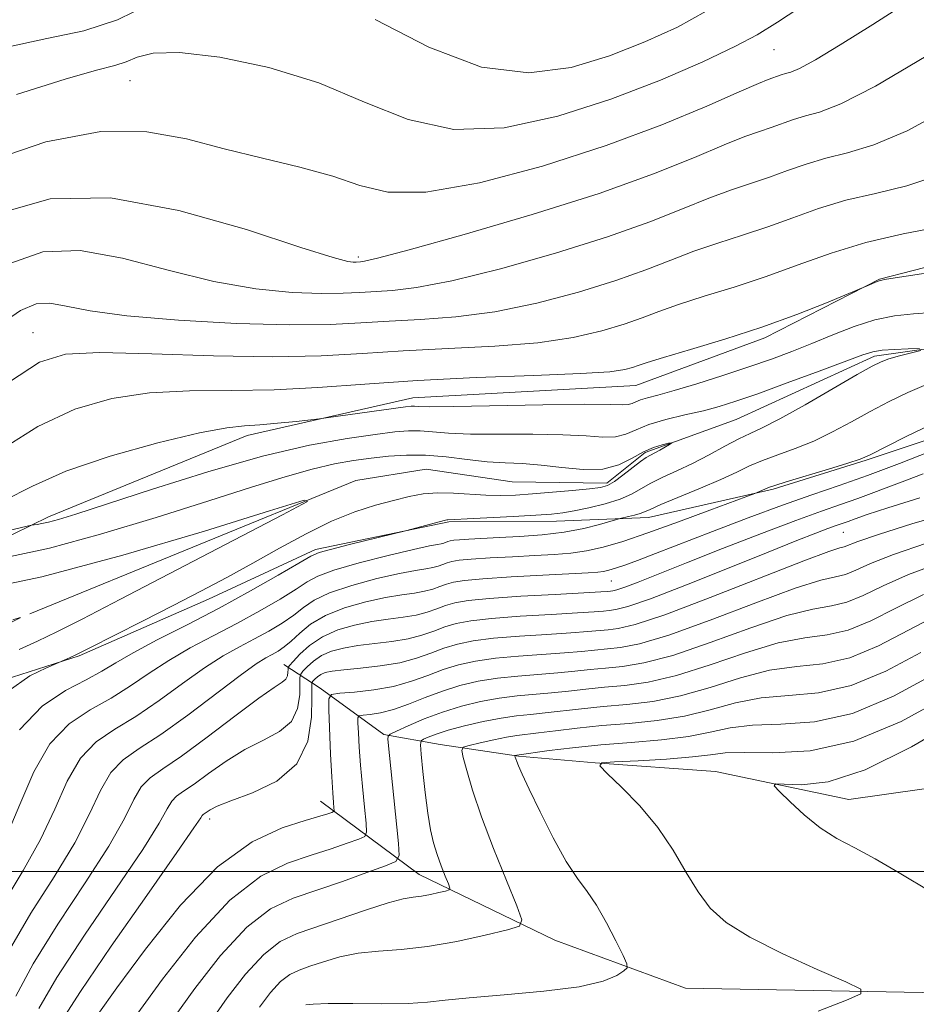
# Model space of a CAD drawing. Extents: x 2079800 to 2082700, y 359800 to 362700.
# Drawn here: x 2081840 to 2081968, y 361481 to 361621 of the extents above; entities that cross this region are included whole.
import ezdxf

# ---------------------------------------------------------------- set-up
doc = ezdxf.new("R2010")
doc.units = 0
doc.header["$MEASUREMENT"] = 0
doc.linetypes.add('rvrstm', pattern=[117.1, 50, -3.9, 0.5, -3.9, 0.5, -3.9, 0.5, -3.9, 50])
for name, color, linetype, lineweight in [('32000', 7, 'Continuous', 0), ('DTM HARD BREAKLINE', 7, 'Continuous', 0), ('DTM SPOT ELEVATION', 2, 'Continuous', 13), ('INDEX CONTOUR', 41, 'Continuous', 13), ('INTERMEDIATE CONTOUR', 44, 'Continuous', 0), ('STREAM - RIVER SINGLE LINE', 142, 'rvrstm', 0)]:
    doc.layers.add(name, color=color, linetype=linetype, lineweight=lineweight)

msp = doc.modelspace()

# ---------------------------------------------------------------- linework, layer by layer
at = {"layer": '32000', "flags": 128}
msp.add_lwpolyline([(2080000, 361500), (2082500, 361500)], dxfattribs=at)
at = {"layer": 'DTM HARD BREAKLINE'}
for points in [[(2081816.739, 361536.839, 1023.489), (2081844.382, 361550.375, 1028.413), (2081872.611, 361561.91, 1029.432), (2081896.133, 361567.261, 1030.682), (2081927.823, 361569.02, 1031.176), (2081946.158, 361575.8, 1031.624), (2081962.433, 361584.111, 1032.056), (2081981.576, 361589.035, 1032.735), (2081993.448, 361591.671, 1033.476), (2082007.004, 361602.102, 1034.572), (2082018.077, 361613.086, 1035.498), (2082026.523, 361618.497, 1036.826), (2082040.197, 361628.34, 1037.644), (2082050.66, 361636.817, 1038.261), (2082065.969, 361644.987, 1038.755), (2082076.057, 361653.32, 1039.388), (2082079.937, 361663.856, 1039.851), (2082082.689, 361675.844, 1040.376), (2082089.588, 361687.317, 1041.611), (2082097.618, 361696.789, 1042.537)], [(2082036.467, 361605.025, 1034.402), (2082025.589, 361593.532, 1034.171), (2082001.316, 361573.355, 1033.769), (2081978.97, 361564.557, 1033.152), (2081960.556, 361558.404, 1032.164), (2081947.354, 361554.308, 1032.241), (2081929.63, 361550.27, 1030.621), (2081916.544, 361549.77, 1028.66), (2081901.248, 361549.683, 1028.151), (2081882.347, 361545.722, 1027.688), (2081867.152, 361538.664, 1026.715), (2081848.744, 361530.63, 1026.144), (2081833.348, 361525.727, 1025.342)], [(2081877.844, 361529.406, 1035.312), (2081882.994, 361526.026, 1041.466), (2081892.032, 361519.455, 1045.767), (2081900.027, 361518.064, 1049.242), (2081911.166, 361516.381, 1052.137), (2081922.041, 361515.448, 1053.99), (2081939.141, 361514.221, 1055.528), (2081958.065, 361510.227, 1056.653), (2081979.162, 361513.219, 1058.456), (2082004.389, 361527.471, 1060.723), (2082027.401, 361539.349, 1063.254), (2082048.504, 361554.852, 1065.388), (2082072.937, 361572.069, 1067.555), (2082096.752, 361578.993, 1069.508), (2082123.782, 361587.89, 1071.063), (2082135.721, 361603.187, 1071.758)], [(2081883.017, 361510.016, 1041.152), (2081897.04, 361499.61, 1047.141), (2081916.329, 361490.263, 1050.813), (2081934.884, 361483.457, 1052.914), (2081968.527, 361482.808, 1054.321), (2082009.975, 361482.759, 1057.05), (2082051.634, 361480.178, 1059.449), (2082084.241, 361473.784, 1060.822), (2082113.024, 361464.156, 1062.344), (2082137.123, 361458.692, 1062.609), (2082159.03, 361448.707, 1063.204), (2082177.817, 361442.446, 1064.081), (2082190.491, 361441.063, 1064.495), (2082192.773, 361430.456, 1064.942), (2082199.283, 361421.883, 1065.405), (2082211.594, 361404.455, 1066.083)]]:
    msp.add_polyline3d(points, dxfattribs=at)
at = {"layer": 'DTM SPOT ELEVATION'}
for p in [(2081947.44, 361616.73, 1043.14), (2081855.97, 361612.31, 1043.11), (2081888.41, 361587.26, 1040.32), (2081842.2, 361576.52, 1034.88), (2081957.3, 361548.16, 1038.97), (2081924.33, 361541.25, 1034.94), (2081867.31, 361507.48, 1040.49)]:
    msp.add_point(p, dxfattribs=at)
at = {"layer": 'INDEX CONTOUR'}
for points in [[(2081836.797, 361593.306, 1040), (2081844.633, 361595.535, 1040), (2081853.191, 361595.657, 1040), (2081862.925, 361593.881, 1040), (2081872.526, 361591.16, 1040), (2081880.2471, 361588.636, 1040), (2081884.82, 361587.186, 1040), (2081886.917, 361586.637, 1040), (2081887.69, 361586.547, 1040), (2081888.113, 361586.551, 1040), (2081888.733, 361586.587, 1040), (2081889.277, 361586.664, 1040), (2081891.147, 361587.112, 1040), (2081895.626, 361588.306, 1040), (2081903.445, 361590.481, 1040), (2081913.125, 361593.306, 1040), (2081922.637, 361596.306, 1040), (2081930.338, 361599.068, 1040), (2081936.1461, 361601.405, 1040), (2081940.365, 361603.193, 1040), (2081943.319, 361604.365, 1040), (2081945.409, 361605.106, 1040), (2081947.057, 361605.6631, 1040), (2081950.226, 361606.802, 1040), (2081951.9299, 361607.317, 1040), (2081953.931, 361607.849, 1040), (2081956.958, 361609.008, 1040), (2081961.879, 361611.532, 1040), (2081969.075, 361615.798, 1040)], [(2081837.995, 361552.6499, 1030), (2081842.13, 361554.751, 1030), (2081846.868, 361556.868, 1030), (2081853.14, 361558.986, 1030), (2081859.954, 361560.884, 1030), (2081865.841, 361562.293, 1030), (2081869.742, 361563.036, 1030), (2081872.26, 361563.322, 1030), (2081874.413, 361563.451, 1030), (2081876.952, 361563.66, 1030), (2081879.56, 361563.925, 1030), (2081882.886, 361564.297, 1030), (2081883.83, 361564.4181, 1030), (2081895.096, 361565.98, 1030), (2081895.938, 361566.071, 1030), (2081896.4, 361566.077, 1030), (2081896.985, 361566.045, 1030), (2081898.539, 361566.019, 1030), (2081901.993, 361566.044, 1030), (2081914.611, 361566.274, 1030), (2081920.534, 361566.355, 1030), (2081924.182, 361566.344, 1030), (2081925.9681, 361566.304, 1030), (2081926.758, 361566.3241, 1030), (2081927.294, 361566.466, 1030), (2081927.833, 361566.701, 1030), (2081928.507, 361566.971, 1030), (2081929.47, 361567.2531, 1030), (2081930.966, 361567.65, 1030), (2081933.259, 361568.295, 1030), (2081936.477, 361569.271, 1030), (2081940.203, 361570.454, 1030), (2081943.882, 361571.667, 1030), (2081947.099, 361572.781, 1030), (2081949.987, 361573.8519, 1030), (2081952.815, 361574.981, 1030), (2081955.785, 361576.219, 1030), (2081958.824, 361577.412, 1030), (2081961.789, 361578.355, 1030), (2081964.577, 361578.908, 1030), (2081967.242, 361579.197, 1030), (2081969.878, 361579.413, 1030)], [(2081969.099, 361569.153, 1030), (2081966.454, 361568.043, 1030), (2081963.792, 361566.759, 1030), (2081961.12, 361565.349, 1030), (2081958.444, 361563.873, 1030), (2081955.771, 361562.433, 1030), (2081953.107, 361561.142, 1030), (2081950.48, 361560.081, 1030), (2081948.007, 361559.195, 1030), (2081945.828, 361558.4001, 1030), (2081943.989, 361557.608, 1030), (2081942.157, 361556.733, 1030), (2081939.907, 361555.686, 1030), (2081936.998, 361554.434, 1030), (2081931.392, 361552.107, 1030), (2081929.869, 361551.441, 1030), (2081929.054, 361551.072, 1030), (2081928.441, 361550.839, 1030), (2081927.646, 361550.615, 1030), (2081926.775, 361550.402, 1030), (2081925.609, 361550.136, 1030), (2081925.148, 361550.01, 1030), (2081924.273, 361549.752, 1030), (2081922.679, 361549.295, 1030), (2081920.42, 361548.737, 1030), (2081917.64, 361548.218, 1030), (2081914.5131, 361547.844, 1030), (2081911.325, 361547.599, 1030), (2081908.393, 361547.435, 1030), (2081904.115, 361547.211, 1030), (2081902.788, 361547.127, 1030), (2081901.952, 361547.05, 1030), (2081901.461, 361546.97, 1030), (2081901.143, 361546.878, 1030), (2081900.533, 361546.657, 1030), (2081900.163, 361546.558, 1030), (2081899.633, 361546.463, 1030), (2081898.506, 361546.246, 1030), (2081896.265, 361545.753, 1030), (2081892.66, 361544.894, 1030), (2081888.514, 361543.835, 1030), (2081884.919, 361542.807, 1030), (2081882.643, 361541.96, 1030), (2081881.156, 361541.138, 1030), (2081879.603, 361540.107, 1030), (2081877.322, 361538.698, 1030), (2081874.409, 361537.0161, 1030), (2081871.152, 361535.233, 1030), (2081867.813, 361533.483, 1030), (2081864.547, 361531.755, 1030), (2081861.4839, 361529.999, 1030), (2081858.699, 361528.187, 1030), (2081856.036, 361526.376, 1030), (2081853.285, 361524.644, 1030), (2081850.317, 361522.973, 1030), (2081847.327, 361520.964, 1030), (2081844.596, 361518.1189, 1030), (2081842.316, 361514.143, 1030), (2081840.34, 361509.541, 1030), (2081838.438, 361505.018, 1030)], [(2081973.376, 361551.183, 1040), (2081967.175, 361549.427, 1040), (2081962.279, 361547.886, 1040), (2081959.3721, 361546.889, 1040), (2081957.402, 361546.128, 1040), (2081956.803, 361545.965, 1040), (2081955.229, 361545.453, 1040), (2081951.666, 361544.125, 1040), (2081938.386, 361538.904, 1040), (2081931.962, 361536.479, 1040), (2081927.7429, 361535.09, 1040), (2081925.334, 361534.524, 1040), (2081923.886, 361534.354, 1040), (2081921.006, 361534.074, 1040), (2081918.616, 361533.893, 1040), (2081915.195, 361533.684, 1040), (2081911.28, 361533.434, 1040), (2081907.6011, 361533.13, 1040), (2081904.717, 361532.756, 1040), (2081902.481, 361532.2911, 1040), (2081900.5739, 361531.71, 1040), (2081898.6999, 361531.013, 1040), (2081896.663, 361530.291, 1040), (2081894.294, 361529.659, 1040), (2081891.526, 361529.203, 1040), (2081888.718, 361528.893, 1040), (2081886.3321, 361528.666, 1040), (2081884.71, 361528.467, 1040), (2081883.713, 361528.254, 1040), (2081883.079, 361527.991, 1040), (2081882.592, 361527.661, 1040), (2081882.216, 361527.3199, 1040), (2081881.96, 361527.046, 1040), (2081881.826, 361526.815, 1040), (2081881.786, 361526.198, 1040), (2081881.8051, 361524.666, 1040), (2081881.769, 361521.913, 1040), (2081881.234, 361518.521, 1040), (2081879.677, 361515.292, 1040), (2081876.82, 361512.861, 1040), (2081873.38, 361511.186, 1040), (2081870.317, 361510.055, 1040), (2081868.366, 361509.2821, 1040), (2081867.3519, 361508.771, 1040), (2081866.385, 361508.116, 1040), (2081866.249, 361507.977, 1040), (2081866.02, 361507.618, 1040), (2081865.069, 361506.192, 1040), (2081862.648, 361502.693, 1040), (2081858.376, 361496.607, 1040), (2081853.328, 361489.386, 1040), (2081848.945, 361482.971, 1040), (2081846.315, 361478.846, 1040)], [(2081968.327, 361531.12, 1050), (2081963.349, 361528.476, 1050), (2081958.396, 361526.404, 1050), (2081953.7851, 361525.383, 1050), (2081949.543, 361525.018, 1050), (2081945.626, 361524.697, 1050), (2081941.9661, 361523.962, 1050), (2081938.398, 361522.9751, 1050), (2081934.73, 361522.053, 1050), (2081930.839, 361521.435, 1050), (2081926.863, 361521.045, 1050), (2081923.008, 361520.726, 1050), (2081919.47, 361520.362, 1050), (2081916.415, 361519.989, 1050), (2081914.002, 361519.681, 1050), (2081910.929, 361519.318, 1050), (2081909.479, 361519.081, 1050), (2081907.643, 361518.705, 1050), (2081905.722, 361518.274, 1050), (2081904.167, 361517.911, 1050), (2081903.319, 361517.657, 1050), (2081903.096, 361517.218, 1050), (2081903.3071, 361516.221, 1050), (2081903.807, 361514.35, 1050), (2081904.645, 361511.543, 1050), (2081905.916, 361507.798, 1050), (2081907.627, 361503.269, 1050), (2081909.434, 361498.739, 1050), (2081910.903, 361495.145, 1050), (2081911.625, 361493.143, 1050), (2081911.287, 361492.258, 1050), (2081909.599, 361491.729, 1050), (2081906.444, 361490.97, 1050), (2081902.399, 361490.084, 1050), (2081898.214, 361489.344, 1050), (2081894.493, 361488.938, 1050), (2081891.257, 361488.711, 1050), (2081888.383, 361488.417, 1050), (2081885.777, 361487.8819, 1050), (2081883.474, 361487.205, 1050), (2081881.537, 361486.553, 1050), (2081879.987, 361486.018, 1050), (2081878.664, 361485.3949, 1050), (2081877.363, 361484.4, 1050), (2081875.924, 361482.826, 1050), (2081874.3791, 361480.765, 1050)]]:
    msp.add_polyline3d(points, dxfattribs=at)
at = {"layer": 'INTERMEDIATE CONTOUR'}
for points in [[(2081835.284, 361600.634, 1042), (2081844.014, 361603.632, 1042), (2081851.85, 361605.094, 1042), (2081858.3811, 361605.073, 1042), (2081864.01, 361604.0569, 1042), (2081869.344, 361602.641, 1042), (2081874.809, 361601.3049, 1042), (2081880.111, 361600.048, 1042), (2081884.775, 361598.7511, 1042), (2081888.614, 361597.408, 1042), (2081892.598, 361596.464, 1042), (2081897.987, 361596.475, 1042), (2081905.61, 361597.824, 1042), (2081914.584, 361600.193, 1042), (2081923.598, 361603.09, 1042), (2081931.516, 361606.049, 1042), (2081937.907, 361608.71, 1042), (2081942.517, 361610.742, 1042), (2081945.246, 361611.923, 1042), (2081946.616, 361612.47, 1042), (2081948.451, 361613.125, 1042), (2081949.07, 361613.312, 1042), (2081949.82, 361613.521, 1042), (2081951.087, 361614.049, 1042), (2081953.327, 361615.257, 1042), (2081956.867, 361617.401, 1042), (2081961.501, 361620.314, 1042), (2081966.894, 361623.726, 1042)], [(2081838.3, 361617.03, 1046), (2081844.187, 361618.286, 1046), (2081849.399, 361619.413, 1046), (2081854.202, 361620.952, 1046), (2081858.83, 361623.22, 1046)], [(2081839.836, 361610.344, 1044), (2081846.75, 361612.538, 1044), (2081851.222, 361613.787, 1044), (2081853.8061, 361614.452, 1044), (2081855.426, 361614.971, 1044), (2081856.975, 361615.646, 1044), (2081859.25, 361616.228, 1044), (2081863.016, 361616.333, 1044), (2081868.741, 361615.65, 1044), (2081875.679, 361614.177, 1044), (2081882.781, 361611.986, 1044), (2081889.273, 361609.28, 1044), (2081895.469, 361606.787, 1044), (2081901.956, 361605.362, 1044), (2081909.147, 361605.626, 1044), (2081916.748, 361607.253, 1044), (2081924.292, 361609.68, 1044), (2081931.315, 361612.384, 1044), (2081937.358, 361614.9979, 1044), (2081941.9661, 361617.193, 1044), (2081945.044, 361618.845, 1044), (2081947.938, 361620.647, 1044), (2081952.354, 361623.494, 1044)], [(2081890.795, 361620.988, 1046), (2081898.448, 361617.089, 1046), (2081905.926, 361614.249, 1046), (2081912.65, 361613.413, 1046), (2081918.646, 361614.191, 1046), (2081924.092, 361615.862, 1046), (2081929.126, 361617.821, 1046), (2081933.7261, 361619.934, 1046), (2081937.831, 361622.189, 1046)], [(2081838.102, 361586.05, 1038), (2081843.582, 361588.02, 1038), (2081848.898, 361588.182, 1038), (2081854.922, 361587.094, 1038), (2081861.419, 361585.404, 1038), (2081867.879, 361583.778, 1038), (2081873.837, 361582.74, 1038), (2081879.017, 361582.242, 1038), (2081883.191, 361582.093, 1038), (2081886.254, 361582.121, 1038), (2081888.603, 361582.2391, 1038), (2081893.249, 361582.535, 1038), (2081896.693, 361582.945, 1038), (2081901.712, 361583.907, 1038), (2081908.611, 361585.609, 1038), (2081916.412, 361587.8, 1038), (2081923.812, 361590.122, 1038), (2081929.794, 361592.265, 1038), (2081934.464, 361594.123, 1038), (2081938.213, 361595.643, 1038), (2081941.392, 361596.807, 1038), (2081946.813, 361598.614, 1038), (2081949.374, 361599.543, 1038), (2081952, 361600.478, 1038), (2081954.79, 361601.3209, 1038), (2081957.891, 361602.081, 1038), (2081961.63, 361603.1949, 1038), (2081966.381, 361605.204, 1038), (2081972.265, 361608.388, 1038)], [(2081837.324, 361577.554, 1036), (2081840.443, 361579.693, 1036), (2081842.66, 361580.6169, 1036), (2081844.604, 361580.706, 1036), (2081846.918, 361580.308, 1036), (2081850.312, 361579.648, 1036), (2081855.512, 361578.92, 1036), (2081862.854, 361578.2931, 1036), (2081871.117, 361577.848, 1036), (2081878.692, 361577.639, 1036), (2081884.396, 361577.692, 1036), (2081888.769, 361577.911, 1036), (2081892.776, 361578.171, 1036), (2081897.221, 361578.407, 1036), (2081902.238, 361578.779, 1036), (2081907.797, 361579.508, 1036), (2081913.778, 361580.736, 1036), (2081919.698, 361582.295, 1036), (2081924.988, 361583.937, 1036), (2081929.249, 361585.461, 1036), (2081932.783, 361586.841, 1036), (2081936.061, 361588.094, 1036), (2081939.465, 361589.249, 1036), (2081942.997, 361590.378, 1036), (2081946.569, 361591.565, 1036), (2081950.127, 361592.856, 1036), (2081953.775, 361594.154, 1036), (2081957.65, 361595.325, 1036), (2081961.851, 361596.313, 1036), (2081966.302, 361597.383, 1036), (2081970.883, 361598.877, 1036)], [(2081838.885, 361569.537, 1034), (2081843.135, 361572.329, 1034), (2081846.799, 361573.495, 1034), (2081851.698, 361573.691, 1034), (2081859.069, 361573.503, 1034), (2081867.817, 361573.225, 1034), (2081876.257, 361573.081, 1034), (2081883.15, 361573.231, 1034), (2081889.011, 361573.578, 1034), (2081894.798, 361573.964, 1034), (2081901.193, 361574.278, 1034), (2081907.784, 361574.612, 1034), (2081913.883, 361575.109, 1034), (2081918.944, 361575.864, 1034), (2081922.984, 361576.789, 1034), (2081926.163, 361577.753, 1034), (2081928.705, 361578.658, 1034), (2081931.101, 361579.559, 1034), (2081933.909, 361580.544, 1034), (2081937.537, 361581.691, 1034), (2081941.791, 361583.014, 1034), (2081946.324, 361584.515, 1034), (2081950.88, 361586.1689, 1034), (2081955.549, 361587.831, 1034), (2081960.51, 361589.329, 1034), (2081965.811, 361590.545, 1034), (2081970.973, 361591.57, 1034)], [(2081837.441, 361559.782, 1032), (2081842.877, 361563.203, 1032), (2081848.137, 361565.657, 1032), (2081853.377, 361567.19, 1032), (2081858.769, 361567.992, 1032), (2081864.447, 361568.274, 1032), (2081870.3689, 361568.311, 1032), (2081876.45, 361568.391, 1032), (2081882.682, 361568.7309, 1032), (2081889.351, 361569.241, 1032), (2081896.819, 361569.7561, 1032), (2081905.1649, 361570.149, 1032), (2081913.329, 361570.446, 1032), (2081919.968, 361570.71, 1032), (2081924.11, 361570.991, 1032), (2081926.271, 361571.284, 1032), (2081927.339, 361571.568, 1032), (2081928.16, 361571.855, 1032), (2081929.419, 361572.276, 1032), (2081931.757, 361572.995, 1032), (2081935.597, 361574.127, 1032), (2081940.477, 361575.604, 1032), (2081945.716, 361577.314, 1032), (2081950.677, 361579.118, 1032), (2081954.9, 361580.783, 1032), (2081960.673, 361583.19, 1032), (2081962.109, 361583.817, 1032), (2081962.51, 361583.946, 1032), (2081963.43, 361584.107, 1032), (2081973.999, 361585.733, 1032)], [(2081836.944, 361547.991, 1028), (2081840.558, 361548.871, 1028), (2081841.966, 361549.201, 1028), (2081842.374, 361549.265, 1028), (2081842.795, 361549.306, 1028), (2081843.4621, 361549.409, 1028), (2081844.413, 361549.616, 1028), (2081845.807, 361550.005, 1028), (2081848.282, 361550.78, 1028), (2081859.168, 361554.317, 1028), (2081867.016, 361556.766, 1028), (2081874.822, 361558.983, 1028), (2081881.49, 361560.541, 1028), (2081886.815, 361561.512, 1028), (2081890.819, 361562.09, 1028), (2081893.598, 361562.44, 1028), (2081895.558, 361562.606, 1028), (2081897.182, 361562.606, 1028), (2081898.935, 361562.466, 1028), (2081901.2, 361562.273, 1028), (2081904.344, 361562.127, 1028), (2081908.537, 361562.094, 1028), (2081913.173, 361562.101, 1028), (2081917.452, 361562.042, 1028), (2081920.75, 361561.859, 1028), (2081923.159, 361561.694, 1028), (2081924.946, 361561.738, 1028), (2081926.395, 361562.123, 1028), (2081927.85, 361562.756, 1028), (2081929.669, 361563.487, 1028), (2081932.083, 361564.189, 1028), (2081934.803, 361564.842, 1028), (2081937.414, 361565.447, 1028), (2081939.674, 361566.041, 1028), (2081942.04, 361566.783, 1028), (2081945.144, 361567.868, 1028), (2081949.339, 361569.391, 1028), (2081953.866, 361571.06, 1028), (2081960.066, 361573.374, 1028), (2081961.508, 361573.823, 1028), (2081962.819, 361574.025, 1028), (2081964.589, 361574.144, 1028), (2081966.528, 361574.221, 1028), (2081968.131, 361574.266, 1028)], [(2081968.313, 361574.0179, 1028), (2081965.283, 361573.219, 1028), (2081963.772, 361572.793, 1028), (2081962.653, 361572.408, 1028), (2081961.395, 361571.788, 1028), (2081959.279, 361570.582, 1028), (2081955.868, 361568.599, 1028), (2081951.868, 361566.294, 1028), (2081948.268, 361564.283, 1028), (2081945.789, 361563.007, 1028), (2081944.066, 361562.209, 1028), (2081942.4639, 361561.454, 1028), (2081940.489, 361560.415, 1028), (2081938.219, 361559.185, 1028), (2081935.874, 361557.964, 1028), (2081933.649, 361556.907, 1028), (2081931.648, 361555.995, 1028), (2081929.95, 361555.1689, 1028), (2081927.227, 361553.616, 1028), (2081925.601, 361552.893, 1028), (2081923.478, 361552.224, 1028), (2081921.156, 361551.647, 1028), (2081919.06, 361551.209, 1028), (2081917.439, 361550.934, 1028), (2081915.836, 361550.762, 1028), (2081913.616, 361550.612, 1028), (2081910.402, 361550.424, 1028), (2081903.863, 361550.071, 1028), (2081902.125, 361549.994, 1028), (2081901.139, 361549.972, 1028), (2081900.963, 361549.951, 1028), (2081900.604, 361549.867, 1028), (2081895.2841, 361548.447, 1028), (2081887.142, 361546.438, 1028), (2081884.449, 361545.758, 1028), (2081882.832, 361545.298, 1028), (2081881.654, 361544.773, 1028), (2081879.96, 361543.796, 1028), (2081877.035, 361542.095, 1028), (2081873.1049, 361539.868, 1028), (2081868.633, 361537.426, 1028), (2081864.076, 361535.05, 1028), (2081859.861, 361532.892, 1028), (2081856.406, 361531.074, 1028), (2081853.945, 361529.6569, 1028), (2081851.962, 361528.46, 1028), (2081849.754, 361527.241, 1028), (2081846.823, 361525.7271, 1028), (2081843.486, 361523.509, 1028), (2081840.265, 361520.147, 1028)], [(2081969.9491, 361563.599, 1032), (2081966.151, 361561.72, 1032), (2081961.02, 361559.1471, 1032), (2081959.675, 361558.573, 1032), (2081957.946, 361558.002, 1032), (2081955.171, 361557.154, 1032), (2081949.193, 361555.345, 1032), (2081947.581, 361554.838, 1032), (2081946.834, 361554.577, 1032), (2081944.711, 361553.707, 1032), (2081938.354, 361551.315, 1032), (2081933.898, 361549.663, 1032), (2081929.526, 361548.084, 1032), (2081925.996, 361546.89, 1032), (2081923.206, 361546.071, 1032), (2081920.835, 361545.541, 1032), (2081918.581, 361545.215, 1032), (2081916.203, 361545.014, 1032), (2081913.477, 361544.864, 1032), (2081910.308, 361544.704, 1032), (2081907.117, 361544.532, 1032), (2081904.4529, 361544.3619, 1032), (2081902.713, 361544.201, 1032), (2081901.691, 361544.036, 1032), (2081901.029, 361543.8451, 1032), (2081900.42, 361543.618, 1032), (2081899.759, 361543.384, 1032), (2081898.989, 361543.178, 1032), (2081898.011, 361543.011, 1032), (2081896.548, 361542.775, 1032), (2081894.278, 361542.336, 1032), (2081891.062, 361541.6, 1032), (2081887.488, 361540.6461, 1032), (2081884.328, 361539.595, 1032), (2081882.14, 361538.545, 1032), (2081880.618, 361537.494, 1032), (2081879.246, 361536.418, 1032), (2081877.609, 361535.3, 1032), (2081875.714, 361534.163, 1032), (2081873.672, 361533.039, 1032), (2081871.55, 361531.917, 1032), (2081869.233, 361530.6179, 1032), (2081866.562, 361528.924, 1032), (2081863.452, 361526.717, 1032), (2081860.11, 361524.292, 1032), (2081856.816, 361522.0461, 1032), (2081853.811, 361520.219, 1032), (2081851.169, 361518.418, 1032), (2081848.926, 361516.09, 1032), (2081847.056, 361512.838, 1032), (2081845.286, 361508.871, 1032), (2081843.2801, 361504.553, 1032), (2081840.815, 361500.162, 1032), (2081838.107, 361495.642, 1032)], [(2081839.007, 361544.729, 1026), (2081844.563, 361545.94, 1026), (2081851.772, 361547.903, 1026), (2081859.695, 361550.284, 1026), (2081867.16, 361552.63, 1026), (2081873.246, 361554.5721, 1026), (2081878.033, 361556.067, 1026), (2081881.851, 361557.156, 1026), (2081885.009, 361557.89, 1026), (2081887.737, 361558.37, 1026), (2081890.241, 361558.708, 1026), (2081892.71, 361558.985, 1026), (2081895.254, 361559.153, 1026), (2081897.965, 361559.134, 1026), (2081900.884, 361558.887, 1026), (2081903.861, 361558.527, 1026), (2081906.695, 361558.211, 1026), (2081909.261, 361558.041, 1026), (2081911.735, 361557.928, 1026), (2081914.369, 361557.728, 1026), (2081917.318, 361557.374, 1026), (2081920.3491, 361557.084, 1026), (2081923.134, 361557.152, 1026), (2081925.424, 361557.765, 1026), (2081927.292, 361558.695, 1026), (2081928.894, 361559.61, 1026), (2081930.34, 361560.246, 1026), (2081931.56, 361560.62, 1026), (2081932.443, 361560.816, 1026), (2081932.9, 361560.902, 1026), (2081932.946, 361560.863, 1026), (2081932.622, 361560.666, 1026), (2081931.215, 361559.86, 1026), (2081929.897, 361559.145, 1026), (2081929.316, 361558.8, 1026), (2081928.509, 361558.231, 1026), (2081925.997, 361556.292, 1026), (2081924.773, 361555.397, 1026), (2081923.821, 361554.847, 1026), (2081922.8, 361554.552, 1026), (2081921.245, 361554.351, 1026), (2081918.852, 361554.118, 1026), (2081915.978, 361553.863, 1026), (2081913.142, 361553.632, 1026), (2081910.732, 361553.466, 1026), (2081908.615, 361553.391, 1026), (2081906.5249, 361553.432, 1026), (2081901.937, 361553.747, 1026), (2081899.692, 361553.7931, 1026), (2081897.634, 361553.625, 1026), (2081895.611, 361553.252, 1026), (2081893.409, 361552.715, 1026), (2081890.851, 361552.025, 1026), (2081887.916, 361551.082, 1026), (2081884.621, 361549.754, 1026), (2081881.007, 361547.974, 1026), (2081877.221, 361545.91, 1026), (2081873.4341, 361543.789, 1026), (2081869.754, 361541.782, 1026), (2081866.041, 361539.8189, 1026), (2081862.091, 361537.776, 1026), (2081857.832, 361535.594, 1026), (2081853.725, 361533.508, 1026), (2081850.36, 361531.818, 1026), (2081848.173, 361530.746, 1026), (2081846.964, 361530.178, 1026), (2081844.12, 361528.947, 1026), (2081841.735, 361527.798, 1026), (2081838.675, 361525.637, 1026)], [(2081973.688, 361561.253, 1034), (2081965.294, 361557.959, 1034), (2081960.746, 361556.238, 1034), (2081956.704, 361554.813, 1034), (2081952.846, 361553.507, 1034), (2081948.64, 361552.04, 1034), (2081943.763, 361550.231, 1034), (2081938.699, 361548.288, 1034), (2081930.619, 361545.161, 1034), (2081928.063, 361544.195, 1034), (2081926.241, 361543.529, 1034), (2081924.937, 361543.081, 1034), (2081923.98, 361542.795, 1034), (2081923.213, 361542.622, 1034), (2081922.407, 361542.513, 1034), (2081921.05, 361542.42, 1034), (2081914.64, 361542.097, 1034), (2081910.1201, 361541.853, 1034), (2081906.118, 361541.597, 1034), (2081903.474, 361541.353, 1034), (2081901.921, 361541.101, 1034), (2081900.915, 361540.811, 1034), (2081899.99, 361540.467, 1034), (2081898.985, 361540.11, 1034), (2081897.815, 361539.799, 1034), (2081896.39, 361539.559, 1034), (2081894.591, 361539.3049, 1034), (2081892.292, 361538.918, 1034), (2081889.463, 361538.305, 1034), (2081886.461, 361537.456, 1034), (2081883.737, 361536.383, 1034), (2081881.636, 361535.129, 1034), (2081880.0811, 361533.85, 1034), (2081878.889, 361532.729, 1034), (2081877.896, 361531.902, 1034), (2081877.018, 361531.311, 1034), (2081876.191, 361530.845, 1034), (2081875.286, 361530.35, 1034), (2081873.919, 361529.482, 1034), (2081871.64, 361527.849, 1034), (2081864.184, 361522.208, 1034), (2081860.347, 361519.448, 1034), (2081857.304, 361517.465, 1034), (2081855.011, 361515.872, 1034), (2081853.257, 361514.062, 1034), (2081851.797, 361511.533, 1034), (2081850.232, 361508.201, 1034), (2081848.122, 361504.088, 1034), (2081845.206, 361499.273, 1034), (2081841.912, 361494.078, 1034), (2081838.846, 361488.883, 1034)], [(2081968.655, 361556.465, 1036), (2081965.2589, 361555.224, 1036), (2081959.359, 361552.988, 1036), (2081956.886, 361552.113, 1036), (2081954.174, 361551.174, 1036), (2081950.561, 361549.865, 1036), (2081945.652, 361548.001, 1036), (2081940.144, 361545.859, 1036), (2081935.002, 361543.834, 1036), (2081928.15, 361541.113, 1036), (2081926.262, 361540.386, 1036), (2081925.144, 361540, 1036), (2081924.553, 361539.846, 1036), (2081924.237, 361539.805, 1036), (2081923.872, 361539.774, 1036), (2081922.842, 361539.708, 1036), (2081920.462, 361539.578, 1036), (2081916.366, 361539.366, 1036), (2081911.479, 361539.094, 1036), (2081907.048, 361538.796, 1036), (2081904.017, 361538.494, 1036), (2081902.124, 361538.165, 1036), (2081900.802, 361537.777, 1036), (2081899.56, 361537.315, 1036), (2081898.211, 361536.837, 1036), (2081896.641, 361536.4191, 1036), (2081894.769, 361536.107, 1036), (2081892.633, 361535.834, 1036), (2081890.305, 361535.501, 1036), (2081887.871, 361535.017, 1036), (2081885.483, 361534.32, 1036), (2081883.309, 361533.3539, 1036), (2081881.494, 361532.122, 1036), (2081880.093, 361530.852, 1036), (2081879.1389, 361529.83, 1036), (2081878.633, 361529.254, 1036), (2081878.448, 361528.964, 1036), (2081878.425, 361528.71, 1036), (2081878.42, 361528.306, 1036), (2081878.342, 361527.808, 1036), (2081878.113, 361527.335, 1036), (2081877.603, 361526.906, 1036), (2081876.463, 361526.16, 1036), (2081874.288, 361524.636, 1036), (2081870.89, 361522.082, 1036), (2081866.929, 361519.07, 1036), (2081863.281, 361516.381, 1036), (2081860.621, 361514.5719, 1036), (2081858.83, 361513.309, 1036), (2081857.588, 361512.0341, 1036), (2081856.538, 361510.228, 1036), (2081855.177, 361507.531, 1036), (2081852.964, 361503.623, 1036), (2081849.596, 361498.384, 1036), (2081845.718, 361492.514, 1036), (2081842.213, 361486.912, 1036), (2081839.763, 361482.308, 1036)], [(2081968.151, 361553.084, 1038), (2081963.621, 361551.676, 1038), (2081960.674, 361550.705, 1038), (2081958.9759, 361550.108, 1038), (2081957.973, 361549.737, 1038), (2081956.279, 361549.144, 1038), (2081955.099, 361548.717, 1038), (2081953.371, 361548.057, 1038), (2081950.697, 361547.003, 1038), (2081946.642, 361545.378, 1038), (2081941.0719, 361543.134, 1038), (2081935.042, 361540.73, 1038), (2081929.909, 361538.755, 1038), (2081926.679, 361537.641, 1038), (2081924.973, 361537.197, 1038), (2081924.061, 361537.08, 1038), (2081923.243, 361537.001, 1038), (2081921.924, 361536.891, 1038), (2081919.539, 361536.736, 1038), (2081915.781, 361536.525, 1038), (2081911.379, 361536.264, 1038), (2081907.325, 361535.963, 1038), (2081904.3671, 361535.625, 1038), (2081902.303, 361535.228, 1038), (2081900.688, 361534.744, 1038), (2081899.13, 361534.164, 1038), (2081897.437, 361533.564, 1038), (2081895.468, 361533.039, 1038), (2081893.147, 361532.6551, 1038), (2081888.318, 361532.083, 1038), (2081886.291, 361531.742, 1038), (2081884.598, 361531.287, 1038), (2081883.194, 361530.673, 1038), (2081882.043, 361529.891, 1038), (2081881.155, 361529.086, 1038), (2081880.55, 361528.438, 1038), (2081880.229, 361528.034, 1038), (2081880.117, 361527.581, 1038), (2081880.115, 361526.6881, 1038), (2081880.095, 361525.11, 1038), (2081879.788, 361523.165, 1038), (2081878.895, 361521.313, 1038), (2081877.212, 361519.883, 1038), (2081874.921, 361518.673, 1038), (2081872.302, 361517.346, 1038), (2081869.628, 361515.682, 1038), (2081867.14, 361513.92, 1038), (2081865.076, 361512.416, 1038), (2081863.601, 361511.413, 1038), (2081862.607, 361510.712, 1038), (2081861.918, 361510.005, 1038), (2081861.279, 361508.923, 1038), (2081860.123, 361506.8621, 1038), (2081857.806, 361503.158, 1038), (2081853.986, 361497.496, 1038), (2081849.523, 361490.95, 1038), (2081845.579, 361484.942, 1038), (2081843.039, 361480.577, 1038)], [(2081834.184, 361539.935, 1024), (2081843.471, 361541.8749, 1024), (2081854.942, 361544.926, 1024), (2081866.548, 361548.361, 1024), (2081875.804, 361551.231, 1024), (2081880.706, 361552.723, 1024), (2081881.178, 361552.577, 1024), (2081877.622, 361550.664, 1024), (2081854.638, 361538.683, 1024), (2081849.196, 361535.868, 1024), (2081845.589, 361534.043, 1024), (2081842.862, 361532.73, 1024), (2081840.2469, 361531.543, 1024)], [(2081969.1219, 361546.636, 1042), (2081964.412, 361545.036, 1042), (2081961.1631, 361543.735, 1042), (2081959.066, 361542.7851, 1042), (2081957.601, 361542.183, 1042), (2081956.2, 361541.848, 1042), (2081954.092, 361541.366, 1042), (2081950.458, 361540.24, 1042), (2081944.86, 361538.18, 1042), (2081938.389, 361535.718, 1042), (2081932.5161, 361533.594, 1042), (2081928.362, 361532.359, 1042), (2081925.64, 361531.8279, 1042), (2081920.088, 361531.257, 1042), (2081917.693, 361531.051, 1042), (2081911.18, 361530.604, 1042), (2081907.878, 361530.297, 1042), (2081905.067, 361529.888, 1042), (2081902.66, 361529.354, 1042), (2081900.46, 361528.676, 1042), (2081898.281, 361527.862, 1042), (2081895.981, 361527.024, 1042), (2081893.4289, 361526.301, 1042), (2081890.598, 361525.8, 1042), (2081887.879, 361525.496, 1042), (2081885.764, 361525.3281, 1042), (2081884.6081, 361525.1621, 1042), (2081884.205, 361524.55, 1042), (2081884.2091, 361522.967, 1042), (2081884.48, 361516.6599, 1042), (2081884.635, 361513.459, 1042), (2081884.77, 361511.2069, 1042), (2081884.875, 361509.834, 1042), (2081884.948, 361509.077, 1042), (2081884.973, 361508.696, 1042), (2081884.892, 361508.523, 1042), (2081884.638, 361508.409, 1042), (2081884.093, 361508.217, 1042), (2081882.953, 361507.856, 1042), (2081880.867, 361507.2449, 1042), (2081877.595, 361506.2141, 1042), (2081873.336, 361504.226, 1042), (2081868.399, 361500.652, 1042), (2081863.149, 361495.212, 1042), (2081858.17, 361489.004, 1042), (2081854.098, 361483.471, 1042), (2081851.398, 361479.726, 1042)], [(2081971.069, 361543.846, 1044), (2081966.546, 361542.186, 1044), (2081962.9539, 361540.5819, 1044), (2081960.137, 361539.208, 1044), (2081957.8, 361538.238, 1044), (2081955.596, 361537.732, 1044), (2081952.955, 361537.279, 1044), (2081949.25, 361536.354, 1044), (2081944.1371, 361534.625, 1044), (2081938.391, 361532.533, 1044), (2081933.069, 361530.709, 1044), (2081928.981, 361529.628, 1044), (2081925.946, 361529.132, 1044), (2081923.535, 361528.903, 1044), (2081921.356, 361528.682, 1044), (2081919.169, 361528.44, 1044), (2081916.7699, 361528.208, 1044), (2081911.0811, 361527.774, 1044), (2081908.155, 361527.464, 1044), (2081905.417, 361527.019, 1044), (2081902.839, 361526.417, 1044), (2081900.347, 361525.643, 1044), (2081897.894, 361524.714, 1044), (2081895.55, 361523.775, 1044), (2081893.413, 361523.004, 1044), (2081891.574, 361522.532, 1044), (2081890.111, 361522.301, 1044), (2081889.092, 361522.21, 1044), (2081888.55, 361522.132, 1044), (2081888.36, 361521.845, 1044), (2081888.362, 361521.102, 1044), (2081888.424, 361519.711, 1044), (2081888.536, 361517.686, 1044), (2081888.721, 361515.098, 1044), (2081888.984, 361512.096, 1044), (2081889.268, 361509.163, 1044), (2081889.501, 361506.863, 1044), (2081889.586, 361505.583, 1044), (2081889.316, 361505.001, 1044), (2081888.46, 361504.618, 1044), (2081886.847, 361504.033, 1044), (2081884.547, 361503.236, 1044), (2081881.689, 361502.312, 1044), (2081878.37, 361501.212, 1044), (2081874.553, 361499.336, 1044), (2081870.172, 361495.944, 1044), (2081865.301, 361490.68, 1044), (2081860.598, 361484.711, 1044), (2081856.862, 361479.584, 1044)], [(2081968.679, 361539.336, 1046), (2081964.7449, 361537.428, 1046), (2081961.207, 361535.63, 1046), (2081957.999, 361534.293, 1046), (2081954.992, 361533.615, 1046), (2081951.817, 361533.192, 1046), (2081948.042, 361532.469, 1046), (2081943.413, 361531.071, 1046), (2081938.393, 361529.347, 1046), (2081933.623, 361527.823, 1046), (2081929.6009, 361526.897, 1046), (2081926.2519, 361526.436, 1046), (2081923.359, 361526.178, 1046), (2081920.727, 361525.9091, 1046), (2081918.251, 361525.623, 1046), (2081915.847, 361525.366, 1046), (2081910.981, 361524.944, 1046), (2081908.432, 361524.631, 1046), (2081905.77, 361524.1529, 1046), (2081903.05, 361523.495, 1046), (2081900.343, 361522.66, 1046), (2081897.751, 361521.68, 1046), (2081895.499, 361520.715, 1046), (2081893.843, 361519.955, 1046), (2081892.948, 361519.517, 1046), (2081892.6311, 361519.222, 1046), (2081892.62, 361518.816, 1046), (2081894.121, 361504.009, 1046), (2081894.218, 361502.28, 1046), (2081893.741, 361501.455, 1046), (2081892.282, 361500.827, 1046), (2081889.602, 361499.849, 1046), (2081886.142, 361498.615, 1046), (2081879.168, 361496.243, 1046), (2081875.9559, 361494.7, 1046), (2081872.569, 361492.096, 1046), (2081868.842, 361488.062, 1046), (2081865.192, 361483.396, 1046), (2081862.176, 361479.183, 1046)], [(2081970.813, 361536.4861, 1048), (2081966.536, 361534.274, 1048), (2081962.278, 361532.053, 1048), (2081958.198, 361530.349, 1048), (2081954.389, 361529.499, 1048), (2081950.68, 361529.105, 1048), (2081946.834, 361528.583, 1048), (2081942.69, 361527.517, 1048), (2081938.395, 361526.161, 1048), (2081934.177, 361524.938, 1048), (2081930.22, 361524.166, 1048), (2081926.558, 361523.741, 1048), (2081923.1841, 361523.452, 1048), (2081920.099, 361523.136, 1048), (2081914.925, 361522.523, 1048), (2081912.855, 361522.319, 1048), (2081910.882, 361522.114, 1048), (2081908.709, 361521.798, 1048), (2081906.155, 361521.3, 1048), (2081903.507, 361520.688, 1048), (2081901.17, 361520.065, 1048), (2081899.458, 361519.521, 1048), (2081898.33, 361519.089, 1048), (2081897.658, 361518.789, 1048), (2081897.321, 361518.558, 1048), (2081897.242, 361518.006, 1048), (2081897.351, 361516.6599, 1048), (2081897.588, 361514.237, 1048), (2081897.91, 361511.22, 1048), (2081898.281, 361508.279, 1048), (2081898.675, 361505.932, 1048), (2081899.11, 361504.069, 1048), (2081899.615, 361502.425, 1048), (2081900.194, 361500.815, 1048), (2081900.76, 361499.361, 1048), (2081901.205, 361498.268, 1048), (2081901.422, 361497.667, 1048), (2081901.32, 361497.401, 1048), (2081900.813, 361497.242, 1048), (2081899.865, 361497.014, 1048), (2081898.65, 361496.748, 1048), (2081897.393, 361496.525, 1048), (2081896.208, 361496.379, 1048), (2081894.768, 361496.139, 1048), (2081892.636, 361495.586, 1048), (2081889.552, 361494.584, 1048), (2081879.732, 361491.187, 1048), (2081877.329, 361490.055, 1048), (2081874.966, 361488.248, 1048), (2081872.383, 361485.444, 1048), (2081869.785, 361482.08, 1048), (2081867.49, 361478.783, 1048)], [(2081839.32, 361535.74, 1022), (2081840.36, 361536.059, 1022), (2081840.395, 361536.049, 1022), (2081837.59, 361534.5961, 1022)], [(2081970.119, 361527.966, 1052), (2081964.419, 361524.899, 1052), (2081958.595, 361522.459, 1052), (2081953.181, 361521.266, 1052), (2081948.406, 361520.931, 1052), (2081944.418, 361520.812, 1052), (2081941.243, 361520.408, 1052), (2081938.4, 361519.789, 1052), (2081935.2841, 361519.168, 1052), (2081931.458, 361518.704, 1052), (2081927.169, 361518.3491, 1052), (2081922.832, 361518.0011, 1052), (2081918.841, 361517.5889, 1052), (2081915.497, 361517.172, 1052), (2081910.94, 361516.53, 1052), (2081910.663, 361516.463, 1052), (2081910.649, 361516.435, 1052), (2081910.697, 361516.244, 1052), (2081910.772, 361516.014, 1052), (2081910.909, 361515.637, 1052), (2081911.161, 361515.017, 1052), (2081911.686, 361513.835, 1052), (2081912.6739, 361511.7181, 1052), (2081914.224, 361508.495, 1052), (2081916.089, 361504.793, 1052), (2081917.937, 361501.444, 1052), (2081919.517, 361499.031, 1052), (2081920.905, 361497.165, 1052), (2081922.26, 361495.211, 1052), (2081923.679, 361492.742, 1052), (2081925.005, 361490.158, 1052), (2081926.022, 361488.0639, 1052), (2081926.553, 361486.887, 1052), (2081926.58, 361486.329, 1052), (2081926.126, 361485.912, 1052), (2081925.13, 361485.266, 1052), (2081923.1841, 361484.456, 1052), (2081919.794, 361483.656, 1052), (2081914.769, 361483.002, 1052), (2081909.115, 361482.489, 1052), (2081904.138, 361482.072, 1052), (2081900.742, 361481.722, 1052), (2081898.222, 361481.451, 1052), (2081895.468, 361481.287, 1052), (2081891.7209, 361481.238, 1052), (2081887.614, 361481.25, 1052), (2081884.1289, 361481.248, 1052), (2081882.002, 361481.18, 1052), (2081880.971, 361481.0661, 1052)], [(2081971.91, 361524.812, 1054), (2081965.49, 361521.321, 1054), (2081958.7939, 361518.514, 1054), (2081952.578, 361517.15, 1054), (2081947.268, 361516.844, 1054), (2081943.21, 361516.926, 1054), (2081940.52, 361516.853, 1054), (2081938.408, 361516.603, 1054), (2081935.856, 361516.284, 1054), (2081932.196, 361515.986, 1054), (2081928.152, 361515.743, 1054), (2081924.8, 361515.571, 1054), (2081922.996, 361515.423, 1054), (2081922.724, 361515.001, 1054), (2081923.752, 361513.943, 1054), (2081925.796, 361511.994, 1054), (2081928.377, 361509.335, 1054), (2081930.966, 361506.251, 1054), (2081933.152, 361503.022, 1054), (2081934.992, 361499.894, 1054), (2081936.6629, 361497.107, 1054), (2081938.398, 361494.807, 1054), (2081940.667, 361492.772, 1054), (2081943.995, 361490.687, 1054), (2081948.614, 361488.363, 1054), (2081953.578, 361486.103, 1054), (2081957.646, 361484.335, 1054), (2081959.786, 361483.319, 1054), (2081959.807, 361482.644, 1054), (2081957.728, 361481.7301, 1054), (2081953.745, 361480.173, 1054)], [(2081973.753, 361521.653, 1056), (2081966.979, 361517.709, 1056), (2081960.402, 361514.451, 1056), (2081955.153, 361512.764, 1056), (2081951.361, 361512.2991, 1056), (2081948.907, 361512.392, 1056), (2081947.665, 361512.457, 1056), (2081947.491, 361512.194, 1056), (2081948.237, 361511.38, 1056), (2081949.735, 361509.893, 1056), (2081951.749, 361508.037, 1056), (2081954.024, 361506.2169, 1056), (2081956.375, 361504.721, 1056), (2081958.9089, 361503.358, 1056), (2081961.807, 361501.817, 1056), (2081965.243, 361499.837, 1056), (2081974.401, 361494.325, 1056)]]:
    msp.add_polyline3d(points, dxfattribs=at)
at = {"layer": 'STREAM - RIVER SINGLE LINE'}
msp.add_polyline3d([(2082108.88, 361697.722, 1036.969), (2082103.273, 361685.122, 1036.429), (2082089.608, 361671.199, 1035.349), (2082084.79, 361666.632, 1035.271), (2082082.723, 361662.021, 1035.163), (2082082.091, 361641.78, 1033.805), (2082077.713, 361636.794, 1033.635), (2082072.497, 361630.959, 1031.968), (2082070.134, 361627.787, 1031.968), (2082062.956, 361625.606, 1031.829), (2082054.38, 361624.081, 1031.659), (2082041.276, 361616.939, 1031.49), (2082024.837, 361601.857, 1030.548), (2082013.267, 361591.707, 1029.56), (2081992.32, 361580.85, 1029.051), (2081975.824, 361575.226, 1028.31), (2081961.746, 361573.194, 1027.631), (2081942.083, 361564.203, 1026.813), (2081929.149, 361559.514, 1025.64), (2081923.696, 361555.168, 1025.593), (2081910.254, 361555.346, 1024.713), (2081898.023, 361557.156, 1024.559), (2081888.053, 361555.544, 1024.235), (2081837.173, 361534.743, 1021.842)], dxfattribs=at)

doc.saveas('drawing.dxf')
